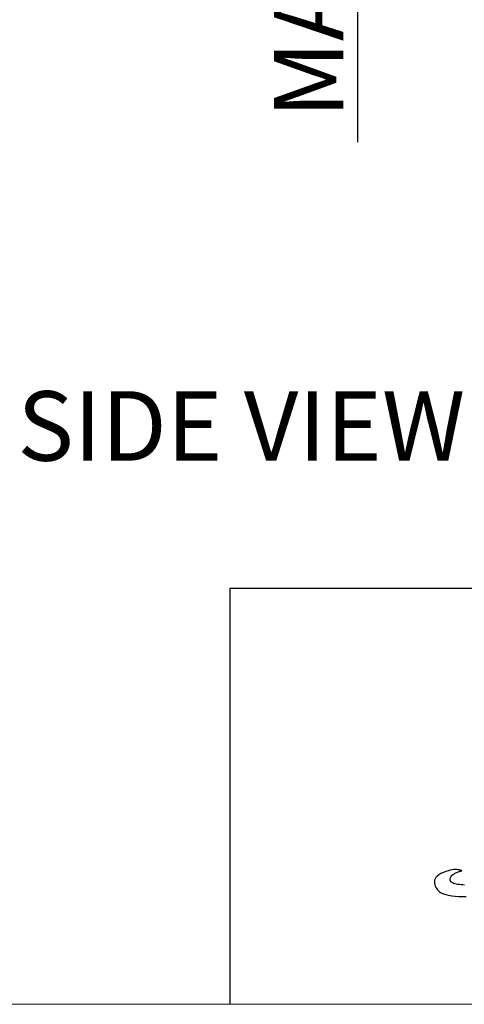
# Model space of a CAD drawing. Extents: x 0 to 1400, y 0 to 975.
# Drawn here: x 391 to 487, y 0 to 212 of the extents above; entities that cross this region are included whole.
import ezdxf

# ---------------------------------------------------------------- set-up
doc = ezdxf.new("R2010")
doc.units = 0
doc.header["$LTSCALE"] = 15
doc.header["$MEASUREMENT"] = 0
doc.header["$PDMODE"] = 4
doc.layers.get('0').update_dxf_attribs({"linetype": 'CONTINUOUS'})
doc.layers.get('Defpoints').update_dxf_attribs({"linetype": 'CONTINUOUS'})
doc.layers.add('frameb 1', color=5, linetype='CONTINUOUS')
doc.layers.add('LAYER_1', color=7, linetype='CONTINUOUS')
doc.layers.add('wall', color=3, linetype='CONTINUOUS', lineweight=40)
doc.styles.add('ROMANS', font='romans')
doc.dimstyles.get("Standard").update_dxf_attribs({"dimtxt": 8, "dimasz": 5, "dimexe": 2, "dimexo": 2, "dimgap": 3, "dimtad": 1, "dimdec": 4, "dimzin": 0, "dimdsep": 46, "dimtxsty": 'ROMANS', "dimcen": 0, "dimclrd": 4, "dimclre": 4, "dimclrt": 3, "dimadec": 0, "dimazin": 0, "dimtfac": 1, "dimtdec": 4, "dimtmove": 0, "dimatfit": 3, "dimfxl": 0, "dimtolj": 1, "dimtzin": 0, "dimarcsym": 0})

# ---------------------------------------------------------------- blocks, each defined once
blk = doc.blocks.new('*D4')
at = {"color": 4, "lineweight": -3}
for p, q in [((464.12, 305.68), (464.12, 313.68)), ((464.12, 297.68), (464.12, 275.88)), ((464.12, 267.88), (464.12, 186.02))]:
    blk.add_line(p, q, dxfattribs=at)
at = {"color": 4, "lineweight": -2}
for p, q in [((446.05, 297.68), (466.12, 297.68)), ((425.73, 275.88), (466.12, 275.88))]:
    blk.add_line(p, q, dxfattribs=at)
at = {"color": 4}
for points in [[(462.79, 305.68), (465.45, 305.68), (464.12, 297.68)], [(462.79, 267.88), (465.45, 267.88), (464.12, 275.88)]]:
    blk.add_solid(points, dxfattribs=at)
at = {"layer": 'Defpoints', "color": 0}
for p in [(444.05, 297.68), (423.73, 275.88), (464.12, 275.88)]:
    blk.add_point(p, dxfattribs=at)
at = {"color": 3, "insert": (453.62, 222.95), "char_height": 15, "attachment_point": 5, "rotation": 90, "style": 'ROMANS'}
blk.add_mtext('\\A1;MAX30', dxfattribs=at)

msp = doc.modelspace()

# ---------------------------------------------------------------- linework, layer by layer
at = {"layer": 'frameb 1', "color": 5, "ltscale": 10}
msp.add_line((1400, 89.7), (436.56262, 89.7), dxfattribs=at)
at = {"layer": 'frameb 1'}
msp.add_line((436.56262, 89.7), (436.56262, 0), dxfattribs=at)
at = {"layer": 'LAYER_1', "color": 7, "linetype": 'Continuous'}
msp.add_lwpolyline([(487.24708, 25.73354), (486.87726, 25.75654), (486.50743, 25.78888), (486.14462, 25.83019), (485.79545, 25.88124), (485.46655, 25.94203), (485.16414, 26.01218), (484.89486, 26.09246), (484.66571, 26.18248), (484.48256, 26.28263), (484.43111, 26.32043), (484.38084, 26.36564), (484.33291, 26.41786), (484.28771, 26.47709), (484.24718, 26.54217), (484.2121, 26.61388), (484.18327, 26.69104), (484.16183, 26.77443), (484.14897, 26.8625), (484.14624, 26.95603), (484.15365, 27.05463), (484.17313, 27.15751), (484.20548, 27.26467), (484.25185, 27.37613), (484.31343, 27.49109), (484.39098, 27.60956), (484.51763, 27.76466), (484.66532, 27.90768), (484.83017, 28.03901), (485.00787, 28.15864), (485.19415, 28.26698), (485.38549, 28.36441), (485.57761, 28.45131), (485.76661, 28.52808), (485.9486, 28.59433), (486.1189, 28.65083), (486.27439, 28.69799), (486.4104, 28.73618), (486.52341, 28.76502), (486.60914, 28.78528), (486.66331, 28.79736), (486.68241, 28.80126), (486.66565, 28.811), (486.61499, 28.8375), (486.53043, 28.87608), (486.41157, 28.9209), (486.25764, 28.96766), (486.06824, 29.0117), (485.84339, 29.04755), (485.58229, 29.07054), (485.28495, 29.076), (484.95019, 29.05885), (484.57842, 29.01442), (484.16885, 28.93726), (483.72108, 28.82308), (483.23474, 28.66642), (482.70981, 28.463), (482.14514, 28.20736), (481.69932, 27.95327), (481.34976, 27.6762), (481.08905, 27.38119), (480.9094, 27.07255), (480.80262, 26.75573), (480.76171, 26.43422), (480.77807, 26.11389), (480.84432, 25.79862), (480.95266, 25.49349), (481.09529, 25.20316), (481.26442, 24.93232), (481.45264, 24.68564), (481.65178, 24.4678), (481.85403, 24.28386), (482.05161, 24.13812), (482.23711, 24.03524), (482.69345, 23.85402), (483.22772, 23.68762), (483.83176, 23.54071), (484.49736, 23.41834), (485.21636, 23.3252), (485.98017, 23.26714), (486.78061, 23.24843), (487.60989, 23.27415)], dxfattribs=at)
at = {"layer": 'wall', "color": 0, "lineweight": 13}
msp.add_line((1400, 0), (0, 0), dxfattribs=at)

# ---------------------------------------------------------------- texts
at = {"linetype": 'Continuous', "insert": (390.70081, 132.29208), "char_height": 15, "width": 312.1946672, "attachment_point": 1}
msp.add_mtext('{\\fArial|b1|i0|c0|p34;SIDE\\fArial|b1|i0|c129|p34; \\fArial|b1|i0|c0|p34;VIEW}', dxfattribs=at)

# ---------------------------------------------------------------- dimensions: what is measured, and where the dimension line sits
dim = msp.add_linear_dim(base=(464.11843, 275.87612), p1=(444.05196, 297.67612), p2=(423.7294, 275.87612), angle=90, text='MAX30', dimstyle='Standard', override={"dimtxt": 15, "dimasz": 8, "dimlwd": 65533})
dim.commit()
dim.dimension.update_dxf_attribs({"geometry": '*D4', "text_midpoint": (453.61843, 222.94755)})

doc.saveas('drawing.dxf')
